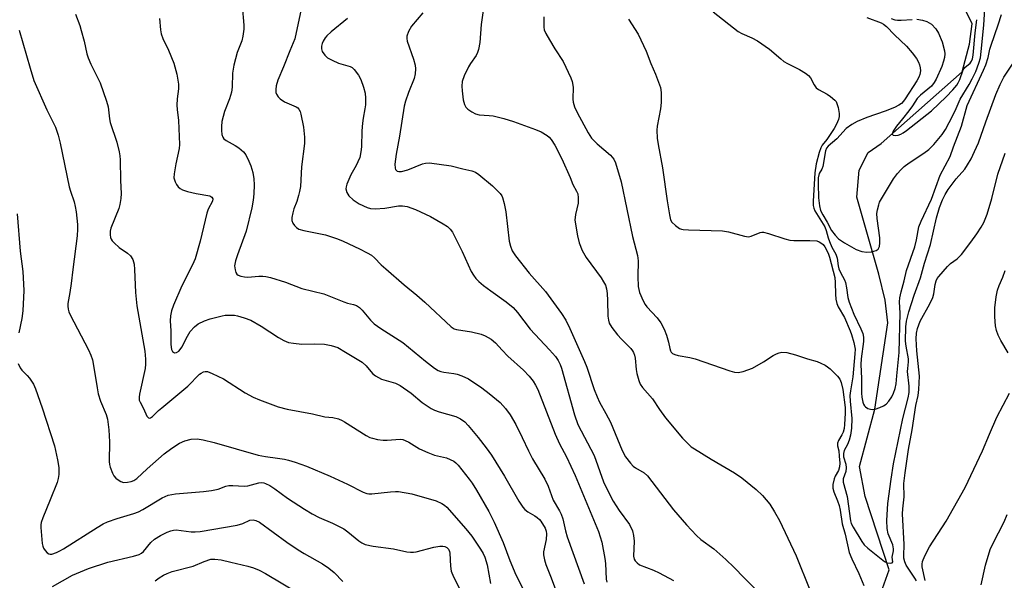
# Model space of a CAD drawing. Units: inches. Extents: x 1291766 to 1297766, y 553448 to 557449.
# Drawn here: x 1294716 to 1294996, y 556951 to 557110 of the extents above; entities that cross this region are included whole.
import ezdxf

# ---------------------------------------------------------------- set-up
doc = ezdxf.new("R2010")
doc.units = ezdxf.units.IN
doc.header["$MEASUREMENT"] = 0
doc.layers.add('HYDRO-Single Line Stream', color=4, linetype='Continuous')
doc.layers.add('Undefined', color=1, linetype='Continuous')

msp = doc.modelspace()

# ---------------------------------------------------------------- linework, layer by layer
at = {"layer": 'HYDRO-Single Line Stream'}
msp.add_lwpolyline([(1294961.74, 556948.36), (1294963.67, 556953.74), (1294956.8, 556974.58), (1294955.27, 556983.06), (1294959.55, 556999.42), (1294963.27, 557023.95), (1294962.57, 557030.41), (1294960.72, 557037.79), (1294954.48, 557059.71), (1294955.17, 557067.33), (1294957.71, 557072.41), (1294961.4, 557074.96), (1294984.47, 557095.33), (1294986.55, 557103.18), (1294987.24, 557108.96), (1294985.39, 557112.88)], dxfattribs=at)
at = {"layer": 'Undefined', "elevation": 382}
for points in [[(1294964.2, 557110.55), (1294965.28, 557110.16), (1294966.01, 557110.03), (1294967.05, 557109.99), (1294970.21, 557110.25)], [(1294971.56, 557110.27), (1294973.16, 557110.03), (1294974.42, 557109.64), (1294975.09, 557109.3), (1294975.75, 557108.85), (1294976.97, 557107.58), (1294977.69, 557106.31), (1294978.7, 557103.87), (1294979.39, 557101.31), (1294979.48, 557100.48), (1294979.41, 557099.43), (1294979.16, 557098.4), (1294978.64, 557096.88), (1294977.06, 557093.28), (1294976.51, 557092.29), (1294975.67, 557091.24), (1294972.57, 557088.69), (1294971.59, 557087.73), (1294970.27, 557085.71), (1294969.23, 557084.29), (1294967.43, 557081.95), (1294965.73, 557079.91), (1294964.82, 557078.47), (1294964.53, 557077.66), (1294964.57, 557077.52), (1294964.82, 557077.34), (1294965.47, 557077.27), (1294966.25, 557077.34), (1294966.98, 557077.58), (1294967.67, 557077.97), (1294968.61, 557078.64), (1294975.72, 557084.26), (1294979.89, 557088.2), (1294981.82, 557090.19), (1294982.89, 557091.51), (1294983.33, 557092.21), (1294983.78, 557093.15), (1294984.7, 557095.92), (1294985.19, 557096.54), (1294986.7, 557097.81), (1294987.11, 557098.37), (1294987.39, 557099.04), (1294987.57, 557100.07), (1294988.09, 557106.46), (1294988.61, 557110.17)]]:
    msp.add_lwpolyline(points, dxfattribs=at)
at = {"layer": 'Undefined'}
for points in [[(1294779.58, 557114.07, 400), (1294780.08, 557108.57, 400), (1294780.05, 557107.43, 400), (1294779.8, 557105.48, 400), (1294779.46, 557104.11, 400), (1294778.19, 557100.88, 400), (1294777.26, 557097.21, 400), (1294776.83, 557094.94, 400), (1294776.73, 557090.96, 400), (1294776.53, 557089.56, 400), (1294776.01, 557087.67, 400), (1294774.57, 557084.04, 400), (1294773.85, 557081.19, 400), (1294773.68, 557079.75, 400), (1294773.7, 557078.62, 400), (1294773.83, 557077.52, 400), (1294774.09, 557076.76, 400), (1294774.4, 557076.33, 400), (1294775.05, 557075.81, 400), (1294777.63, 557074.41, 400), (1294778.61, 557073.75, 400), (1294779.93, 557072.61, 400), (1294780.6, 557071.71, 400), (1294781.52, 557069.97, 400), (1294782.07, 557068.65, 400), (1294782.64, 557066.67, 400), (1294782.91, 557064.95, 400), (1294783, 557063.21, 400), (1294782.91, 557060.68, 400), (1294782.73, 557058.85, 400), (1294782.36, 557056.65, 400), (1294780.74, 557049.99, 400), (1294778.27, 557043.28, 400), (1294777.72, 557041.57, 400), (1294777.45, 557040.13, 400), (1294777.59, 557039.05, 400), (1294777.84, 557038.28, 400), (1294778.09, 557037.84, 400), (1294778.45, 557037.51, 400), (1294779.18, 557037.22, 400), (1294780.3, 557037, 400), (1294781.17, 557036.94, 400), (1294784.3, 557037.23, 400), (1294785.46, 557037.24, 400), (1294786.31, 557037.14, 400), (1294787.64, 557036.86, 400), (1294791.9, 557035.53, 400), (1294796.53, 557033.76, 400), (1294802.84, 557032.18, 400), (1294808.48, 557029.93, 400), (1294809.55, 557029.59, 400), (1294811.24, 557029.19, 400), (1294812.13, 557028.85, 400), (1294812.95, 557028.33, 400), (1294813.73, 557027.6, 400), (1294816.11, 557024.67, 400), (1294817.15, 557023.66, 400), (1294819.06, 557022.35, 400), (1294825.27, 557018.34, 400), (1294831.74, 557013.04, 400), (1294834.35, 557011.03, 400), (1294835.34, 557010.42, 400), (1294836.14, 557010.07, 400), (1294836.98, 557009.88, 400), (1294839.81, 557009.56, 400), (1294840.79, 557009.38, 400), (1294842.13, 557008.91, 400), (1294843.95, 557008.06, 400), (1294847.82, 557005.46, 400), (1294849.91, 557003.9, 400), (1294852.99, 557001.32, 400), (1294854.47, 556999.6, 400), (1294855.8, 556997.75, 400), (1294857.41, 556995.01, 400), (1294859.3, 556991.34, 400), (1294861.04, 556987.6, 400), (1294862.23, 556985.29, 400), (1294865.69, 556979.53, 400), (1294866.63, 556977.52, 400), (1294868.07, 556973.53, 400), (1294869.83, 556970.53, 400), (1294870.33, 556969.55, 400), (1294870.78, 556968.21, 400), (1294871.54, 556964.79, 400), (1294872.02, 556963.14, 400), (1294876.93, 556949.77, 400)], [(1294796.62, 557114.48, 398), (1294794.56, 557104.76, 398), (1294793.12, 557101.29, 398), (1294791.4, 557096.77, 398), (1294789.74, 557092.97, 398), (1294789.27, 557091.4, 398), (1294789.15, 557090.33, 398), (1294789.2, 557089.47, 398), (1294789.35, 557088.94, 398), (1294789.82, 557088.25, 398), (1294790.45, 557087.65, 398), (1294791.68, 557086.84, 398), (1294794.96, 557085.41, 398), (1294795.42, 557085.08, 398), (1294795.72, 557084.75, 398), (1294796.08, 557084.08, 398), (1294796.33, 557083.28, 398), (1294797.07, 557079.62, 398), (1294797.31, 557076.72, 398), (1294797.34, 557074.98, 398), (1294796.5, 557068.31, 398), (1294796.17, 557062.72, 398), (1294795.94, 557061.34, 398), (1294795.64, 557060.2, 398), (1294795.11, 557058.5, 398), (1294794.29, 557056.33, 398), (1294793.99, 557055.24, 398), (1294793.73, 557053.87, 398), (1294793.74, 557053.08, 398), (1294794.03, 557052.33, 398), (1294794.48, 557051.64, 398), (1294795.06, 557051.05, 398), (1294795.76, 557050.63, 398), (1294797.16, 557050.22, 398), (1294803.33, 557048.96, 398), (1294806.71, 557047.86, 398), (1294808.36, 557047.18, 398), (1294812.94, 557044.97, 398), (1294815.19, 557043.86, 398), (1294816.39, 557043.16, 398), (1294817.2, 557042.48, 398), (1294819.1, 557040.49, 398), (1294820.43, 557039.28, 398), (1294825.65, 557034.76, 398), (1294829.27, 557031.87, 398), (1294831.61, 557029.82, 398), (1294839.01, 557022.86, 398), (1294839.87, 557022.29, 398), (1294840.56, 557022.04, 398), (1294844.8, 557021.39, 398), (1294847.58, 557020.69, 398), (1294848.75, 557020.23, 398), (1294850.41, 557019.29, 398), (1294851.71, 557018.23, 398), (1294853.53, 557016.15, 398), (1294855.15, 557014.52, 398), (1294859.63, 557010.45, 398), (1294861.23, 557008.75, 398), (1294862.36, 557007.41, 398), (1294863.08, 557006.27, 398), (1294863.69, 557004.96, 398), (1294868.61, 556992.26, 398), (1294869.84, 556989.54, 398), (1294871.84, 556985.85, 398), (1294874.36, 556980.5, 398), (1294880.95, 556964.58, 398), (1294881.88, 556961.61, 398), (1294882.81, 556956.94, 398), (1294882.99, 556955.5, 398), (1294883.18, 556951.01, 398), (1294883.3, 556950.2, 398)], [(1294848.41, 557114.8, 392), (1294847.6, 557108.82, 392), (1294847.25, 557103.64, 392), (1294846.85, 557101.65, 392), (1294846.58, 557100.83, 392), (1294846.13, 557099.97, 392), (1294844.52, 557097.74, 392), (1294843.95, 557096.79, 392), (1294842.77, 557094.2, 392), (1294842.23, 557092.6, 392), (1294842.11, 557091.3, 392), (1294842.17, 557089.93, 392), (1294842.5, 557087.36, 392), (1294842.86, 557086.02, 392), (1294843.25, 557085.31, 392), (1294843.79, 557084.74, 392), (1294844.95, 557083.93, 392), (1294845.96, 557083.41, 392), (1294847.06, 557083.14, 392), (1294849.86, 557082.96, 392), (1294850.97, 557082.81, 392), (1294854.02, 557082.06, 392), (1294856.81, 557081.21, 392), (1294863.01, 557078.97, 392), (1294864.67, 557078.29, 392), (1294866.41, 557077.25, 392), (1294866.98, 557076.73, 392), (1294867.49, 557076.13, 392), (1294868.52, 557074.46, 392), (1294870.52, 557070.58, 392), (1294872.93, 557065.25, 392), (1294873.71, 557063.32, 392), (1294874.75, 557061.4, 392), (1294875.05, 557060.62, 392), (1294875.22, 557059.47, 392), (1294875.2, 557058.01, 392), (1294874.41, 557054.75, 392), (1294874.27, 557053.11, 392), (1294874.96, 557048.67, 392), (1294875.44, 557046.66, 392), (1294876.37, 557044.57, 392), (1294877.43, 557042.55, 392), (1294881.71, 557036.78, 392), (1294882.43, 557035.61, 392), (1294882.92, 557034.63, 392), (1294883.25, 557033.62, 392), (1294883.46, 557032.29, 392), (1294883.57, 557030.34, 392), (1294883.61, 557025.86, 392), (1294883.77, 557024.69, 392), (1294884.02, 557023.85, 392), (1294884.73, 557022.61, 392), (1294886.36, 557020.57, 392), (1294887.51, 557019.28, 392), (1294890.13, 557016.68, 392), (1294890.65, 557016.02, 392), (1294890.92, 557015.54, 392), (1294891.22, 557014.77, 392), (1294891.41, 557013.93, 392), (1294891.68, 557010.68, 392), (1294891.87, 557009.53, 392), (1294892.4, 557007.59, 392), (1294892.84, 557006.54, 392), (1294893.5, 557005.61, 392), (1294896.33, 557002.36, 392), (1294898.35, 556999.3, 392), (1294900.08, 556996.96, 392), (1294904.84, 556991.15, 392), (1294906.26, 556989.69, 392), (1294907.37, 556988.73, 392), (1294908.29, 556988.1, 392), (1294913.02, 556985.19, 392), (1294919.62, 556981.31, 392), (1294921.78, 556979.85, 392), (1294925.8, 556976.56, 392), (1294927.59, 556974.83, 392), (1294929.67, 556972.42, 392), (1294931.09, 556970.25, 392), (1294932.43, 556967.74, 392), (1294937.25, 556957.66, 392), (1294941.14, 556948.07, 392)], [(1294957.33, 557110.79, 384), (1294961.41, 557109.29, 384), (1294962.07, 557108.9, 384), (1294962.9, 557108.22, 384), (1294965.15, 557105.86, 384), (1294968.55, 557102.6, 384), (1294970.25, 557100.74, 384), (1294971.43, 557099.13, 384), (1294972, 557098.11, 384), (1294972.33, 557097.29, 384), (1294972.51, 557096.43, 384), (1294972.56, 557095.59, 384), (1294972.39, 557094.57, 384), (1294972.08, 557093.79, 384), (1294971.49, 557092.75, 384), (1294968.24, 557087.67, 384), (1294967.73, 557086.96, 384), (1294967.13, 557086.33, 384), (1294966.44, 557085.83, 384), (1294965.15, 557085.2, 384), (1294962.5, 557084.16, 384), (1294957.3, 557082.37, 384), (1294954.59, 557081.19, 384), (1294953.01, 557080.39, 384), (1294951.46, 557079.19, 384), (1294948.76, 557076.31, 384), (1294946.27, 557074.21, 384), (1294945.85, 557073.66, 384), (1294945.54, 557072.89, 384), (1294944.84, 557068.37, 384), (1294944.53, 557067.64, 384), (1294943.76, 557066.38, 384), (1294943.49, 557065.22, 384), (1294943.44, 557063.46, 384), (1294943.53, 557059.49, 384), (1294943.8, 557057.2, 384), (1294944.16, 557055.94, 384), (1294944.84, 557054.64, 384), (1294946.07, 557052.59, 384), (1294947.3, 557050.23, 384), (1294948.29, 557048.86, 384), (1294949.23, 557047.85, 384), (1294950.95, 557046.7, 384), (1294954.28, 557044.82, 384), (1294955.85, 557044.25, 384), (1294957.29, 557044.01, 384), (1294958.67, 557044.14, 384), (1294959.97, 557044.51, 384), (1294960.56, 557044.95, 384), (1294960.9, 557045.63, 384), (1294961.05, 557046.71, 384), (1294961.01, 557048.13, 384), (1294960.28, 557053.61, 384), (1294960.2, 557055.04, 384), (1294960.34, 557056.13, 384), (1294960.68, 557057.47, 384), (1294960.95, 557058.25, 384), (1294961.47, 557059.25, 384), (1294964.91, 557064.88, 384), (1294966.05, 557066.46, 384), (1294966.94, 557067.49, 384), (1294967.92, 557068.41, 384), (1294969.31, 557069.47, 384), (1294973.57, 557072.24, 384), (1294974.94, 557073.26, 384), (1294976.34, 557074.63, 384), (1294978.76, 557077.48, 384), (1294979.67, 557078.92, 384), (1294980.76, 557080.92, 384), (1294982.4, 557084.26, 384), (1294983.86, 557087.61, 384), (1294986.39, 557091.7, 384), (1294987.31, 557093.39, 384), (1294988.29, 557095.42, 384), (1294989.2, 557097.79, 384), (1294989.62, 557099.33, 384), (1294989.88, 557101.09, 384), (1294990.61, 557108.6, 384), (1294990.85, 557113.27, 384)], [(1294732.21, 557111.76, 404), (1294733.39, 557108.51, 404), (1294733.82, 557107.12, 404), (1294734.66, 557104.03, 404), (1294735.45, 557100.42, 404), (1294735.76, 557099.36, 404), (1294736.51, 557097.55, 404), (1294739.18, 557092.24, 404), (1294740.99, 557087.01, 404), (1294741.44, 557085.34, 404), (1294741.84, 557082.01, 404), (1294742.04, 557080.93, 404), (1294743.93, 557075.3, 404), (1294744.63, 557072.58, 404), (1294744.82, 557071.48, 404), (1294744.9, 557070.31, 404), (1294744.97, 557064.46, 404), (1294745.18, 557060.75, 404), (1294745.11, 557059.32, 404), (1294744.84, 557057.59, 404), (1294744.55, 557056.46, 404), (1294742.23, 557050.87, 404), (1294742.05, 557050.06, 404), (1294742.03, 557049, 404), (1294742.14, 557048.23, 404), (1294742.3, 557047.75, 404), (1294742.58, 557047.29, 404), (1294743.14, 557046.67, 404), (1294744.65, 557045.35, 404), (1294747.01, 557043.77, 404), (1294747.84, 557043.04, 404), (1294748.49, 557041.92, 404), (1294748.88, 557040.62, 404), (1294749.01, 557039.15, 404), (1294749.26, 557032.62, 404), (1294749.63, 557028.8, 404), (1294751.87, 557015.93, 404), (1294752.14, 557013.64, 404), (1294752.11, 557012.16, 404), (1294751.98, 557010.98, 404), (1294750.38, 557003.66, 404), (1294750.26, 557002.79, 404), (1294750.34, 557001.93, 404), (1294750.55, 557001.41, 404), (1294751.52, 556999.61, 404), (1294752.52, 556997.39, 404), (1294752.98, 556996.95, 404), (1294753.35, 556996.89, 404), (1294753.54, 556996.94, 404), (1294754.11, 556997.32, 404), (1294755.81, 556999.05, 404), (1294756.7, 556999.83, 404), (1294764.16, 557005.94, 404), (1294767.48, 557009.32, 404), (1294767.91, 557009.65, 404), (1294768.59, 557009.99, 404), (1294769.07, 557010.11, 404), (1294769.72, 557010.07, 404), (1294771.07, 557009.58, 404), (1294774.27, 557008.01, 404), (1294780.46, 557004.09, 404), (1294782.7, 557002.85, 404), (1294784.57, 557002.04, 404), (1294789.81, 557000.05, 404), (1294792.37, 556999.38, 404), (1294799.65, 556998.1, 404), (1294803.07, 556997.21, 404), (1294805.36, 556997.02, 404), (1294806.97, 556996.61, 404), (1294808, 556996.2, 404), (1294808.75, 556995.78, 404), (1294814.85, 556991.91, 404), (1294815.94, 556991.37, 404), (1294816.68, 556991.11, 404), (1294818.06, 556990.82, 404), (1294819.75, 556990.61, 404), (1294820.88, 556990.6, 404), (1294824.55, 556990.83, 404), (1294825.31, 556990.75, 404), (1294825.99, 556990.53, 404), (1294827.02, 556989.99, 404), (1294830.04, 556988.16, 404), (1294832.41, 556987.06, 404), (1294834.29, 556986.33, 404), (1294837.77, 556985.52, 404), (1294838.79, 556985.12, 404), (1294839.77, 556984.61, 404), (1294840.43, 556984.12, 404), (1294841.03, 556983.48, 404), (1294844.16, 556979.54, 404), (1294845.02, 556978.35, 404), (1294846.22, 556976.36, 404), (1294849.74, 556970.26, 404), (1294851.3, 556967.28, 404), (1294853.88, 556961.46, 404), (1294855.74, 556956.36, 404), (1294857.45, 556952.25, 404), (1294861.04, 556945.16, 404)], [(1294756.07, 557110.55, 402), (1294756.33, 557107.3, 402), (1294756.53, 557106.15, 402), (1294757.04, 557104.82, 402), (1294758.65, 557101.52, 402), (1294760.13, 557097.84, 402), (1294761.03, 557094.7, 402), (1294761.48, 557091.87, 402), (1294761.5, 557090.49, 402), (1294761.06, 557087.62, 402), (1294761, 557085.85, 402), (1294761.08, 557084.67, 402), (1294761.52, 557081.47, 402), (1294761.78, 557074.68, 402), (1294761.63, 557073.51, 402), (1294760.69, 557069.17, 402), (1294760.22, 557066.3, 402), (1294760.2, 557065.18, 402), (1294760.51, 557064.1, 402), (1294760.88, 557063.34, 402), (1294761.37, 557062.66, 402), (1294761.96, 557062.18, 402), (1294762.65, 557061.81, 402), (1294764.01, 557061.35, 402), (1294766.53, 557060.7, 402), (1294770.38, 557060.04, 402), (1294770.98, 557059.73, 402), (1294771.25, 557059.22, 402), (1294771.13, 557058.6, 402), (1294769.94, 557056.24, 402), (1294769.54, 557055.18, 402), (1294767.67, 557047.15, 402), (1294766.2, 557042.14, 402), (1294765.47, 557040.46, 402), (1294762.46, 557034.47, 402), (1294760.09, 557029, 402), (1294759.48, 557027.34, 402), (1294759.23, 557025.92, 402), (1294759.16, 557024.49, 402), (1294759.29, 557021.72, 402), (1294759.32, 557017.77, 402), (1294759.51, 557016.33, 402), (1294759.81, 557015.76, 402), (1294760.3, 557015.47, 402), (1294760.89, 557015.5, 402), (1294761.56, 557015.92, 402), (1294761.95, 557016.34, 402), (1294762.45, 557017.08, 402), (1294764, 557020.14, 402), (1294764.85, 557021.51, 402), (1294765.99, 557022.82, 402), (1294767.11, 557023.66, 402), (1294768.87, 557024.53, 402), (1294770.5, 557025.1, 402), (1294773.89, 557025.96, 402), (1294774.76, 557026.1, 402), (1294775.95, 557026.16, 402), (1294777.44, 557026.11, 402), (1294778.28, 557025.97, 402), (1294780.17, 557025.39, 402), (1294782.02, 557024.71, 402), (1294785.01, 557023.03, 402), (1294789.91, 557019.76, 402), (1294791.47, 557018.94, 402), (1294792.82, 557018.4, 402), (1294794.24, 557018.13, 402), (1294796.56, 557017.92, 402), (1294800.07, 557018.02, 402), (1294803.04, 557017.93, 402), (1294804.94, 557017.54, 402), (1294806.78, 557016.91, 402), (1294809.04, 557015.66, 402), (1294813.69, 557012.75, 402), (1294814.85, 557011.69, 402), (1294816.65, 557009.57, 402), (1294817.5, 557008.86, 402), (1294819.26, 557007.96, 402), (1294823.22, 557006.76, 402), (1294824.54, 557006.14, 402), (1294827.71, 557004, 402), (1294830.81, 557001.34, 402), (1294833.35, 556999.58, 402), (1294834.35, 556999.08, 402), (1294835.69, 556998.6, 402), (1294840.4, 556997.31, 402), (1294841.7, 556996.66, 402), (1294842.9, 556995.84, 402), (1294843.92, 556994.79, 402), (1294846.78, 556991.36, 402), (1294849.05, 556988.4, 402), (1294850.51, 556986.34, 402), (1294854.2, 556980.32, 402), (1294858.29, 556973.27, 402), (1294859.42, 556971.51, 402), (1294859.97, 556970.87, 402), (1294860.83, 556970.18, 402), (1294862.84, 556969.1, 402), (1294863.55, 556968.61, 402), (1294864.19, 556968.02, 402), (1294864.56, 556967.57, 402), (1294865.76, 556965.55, 402), (1294866.05, 556964.75, 402), (1294866.19, 556963.95, 402), (1294866.06, 556962.32, 402), (1294865.34, 556958.86, 402), (1294865.35, 556958.01, 402), (1294865.61, 556956.6, 402), (1294866.02, 556955.23, 402), (1294867.54, 556951.46, 402), (1294869.92, 556945.05, 402)], [(1294809.58, 557110.54, 396), (1294804.89, 557106.75, 396), (1294803.69, 557105.6, 396), (1294803.22, 557105, 396), (1294802.66, 557104.09, 396), (1294802.33, 557103.37, 396), (1294802.15, 557102.62, 396), (1294802.16, 557101.86, 396), (1294802.39, 557101.13, 396), (1294803.13, 557100.05, 396), (1294803.92, 557099.32, 396), (1294805.17, 557098.63, 396), (1294807.01, 557097.81, 396), (1294810.35, 557096.83, 396), (1294810.85, 557096.58, 396), (1294811.46, 557096.02, 396), (1294812.65, 557094.41, 396), (1294813.35, 557093.15, 396), (1294814.12, 557090.95, 396), (1294814.56, 557089.26, 396), (1294814.68, 557087.88, 396), (1294814.68, 557085.94, 396), (1294814.53, 557084.78, 396), (1294814.01, 557082.14, 396), (1294813.84, 557080.77, 396), (1294813.68, 557078.55, 396), (1294813.57, 557073.99, 396), (1294813.4, 557072.61, 396), (1294813.03, 557071.01, 396), (1294812.55, 557069.73, 396), (1294812.06, 557068.74, 396), (1294810.5, 557066.06, 396), (1294809.39, 557063.41, 396), (1294809.16, 557062.61, 396), (1294809.11, 557062.08, 396), (1294809.37, 557061.03, 396), (1294809.94, 557060.06, 396), (1294811.19, 557058.93, 396), (1294812.85, 557057.8, 396), (1294815.14, 557056.71, 396), (1294816.13, 557056.44, 396), (1294817.46, 557056.37, 396), (1294820.22, 557056.59, 396), (1294824.1, 557057.27, 396), (1294825.21, 557057.26, 396), (1294826.58, 557057.05, 396), (1294828.91, 557056.16, 396), (1294833.14, 557054.15, 396), (1294836.82, 557052.11, 396), (1294837.97, 557051.32, 396), (1294838.78, 557050.61, 396), (1294839.41, 557049.74, 396), (1294840.23, 557048.19, 396), (1294842.17, 557044.23, 396), (1294844.79, 557038.51, 396), (1294845.4, 557037.5, 396), (1294846.11, 557036.57, 396), (1294846.9, 557035.72, 396), (1294848.24, 557034.6, 396), (1294850.33, 557033.01, 396), (1294854.67, 557029.93, 396), (1294856.66, 557028.28, 396), (1294857.94, 557026.87, 396), (1294861.53, 557022.11, 396), (1294867.07, 557016.32, 396), (1294868.73, 557014.41, 396), (1294869.5, 557013.29, 396), (1294870.07, 557012.11, 396), (1294870.44, 557011.07, 396), (1294874.1, 556997.77, 396), (1294875.05, 556995.08, 396), (1294879.75, 556986.25, 396), (1294882.44, 556978.76, 396), (1294884.21, 556975.03, 396), (1294885.18, 556973.26, 396), (1294886.82, 556970.59, 396), (1294889.76, 556966.57, 396), (1294890.61, 556964.84, 396), (1294890.96, 556963.5, 396), (1294891.14, 556961.83, 396), (1294890.97, 556957.57, 396), (1294891.14, 556956.76, 396), (1294891.41, 556956.28, 396), (1294891.98, 556955.66, 396), (1294892.66, 556955.17, 396), (1294896.63, 556953.58, 396), (1294898.22, 556952.85, 396), (1294902.29, 556950.64, 396)], [(1294831, 557112.15, 394), (1294827.8, 557108.3, 394), (1294826.95, 557106.82, 394), (1294826.47, 557105.52, 394), (1294826.43, 557104.85, 394), (1294826.57, 557104.04, 394), (1294828.31, 557098.93, 394), (1294828.77, 557097.28, 394), (1294828.88, 557096.17, 394), (1294828.84, 557094.78, 394), (1294828.56, 557093.41, 394), (1294826.94, 557089.43, 394), (1294826.06, 557086.96, 394), (1294825.66, 557085.57, 394), (1294824.33, 557077, 394), (1294823.44, 557071.94, 394), (1294823.07, 557069.05, 394), (1294823.09, 557067.98, 394), (1294823.25, 557067.54, 394), (1294823.72, 557067.1, 394), (1294824.15, 557067, 394), (1294824.91, 557067.04, 394), (1294826.73, 557067.48, 394), (1294830.92, 557069.16, 394), (1294831.76, 557069.35, 394), (1294832.89, 557069.42, 394), (1294839.05, 557068.59, 394), (1294842.38, 557067.71, 394), (1294844.93, 557067.18, 394), (1294846.01, 557066.78, 394), (1294846.96, 557066.12, 394), (1294850.77, 557062.87, 394), (1294853, 557060.7, 394), (1294853.47, 557060.05, 394), (1294853.69, 557059.57, 394), (1294854.15, 557057.85, 394), (1294854.57, 557055.5, 394), (1294855.56, 557047.2, 394), (1294855.89, 557045.78, 394), (1294856.4, 557044.45, 394), (1294857.35, 557042.98, 394), (1294861.22, 557038.1, 394), (1294865.87, 557032.89, 394), (1294870.46, 557026.61, 394), (1294871.64, 557024.72, 394), (1294872.85, 557022.31, 394), (1294877.01, 557012.92, 394), (1294877.62, 557011.33, 394), (1294879.74, 557004.99, 394), (1294880.56, 557002.87, 394), (1294881.27, 557001.39, 394), (1294883.07, 556998.18, 394), (1294884.35, 556995.67, 394), (1294887.74, 556987.62, 394), (1294888.69, 556985.89, 394), (1294890.04, 556984.03, 394), (1294890.81, 556983.21, 394), (1294891.49, 556982.72, 394), (1294893.93, 556981.29, 394), (1294894.89, 556980.47, 394), (1294902.33, 556970.77, 394), (1294906, 556966.53, 394), (1294908.82, 556963.47, 394), (1294910.13, 556962.31, 394), (1294913.77, 556959.69, 394), (1294917.22, 556956.63, 394), (1294919.57, 556954.39, 394), (1294922.39, 556951.46, 394), (1294928.39, 556945.52, 394)], [(1294865.4, 557110.95, 390), (1294865.42, 557108.08, 390), (1294865.53, 557107.26, 390), (1294865.97, 557106.21, 390), (1294867, 557104.43, 390), (1294868.52, 557101.92, 390), (1294870.96, 557098.23, 390), (1294873.12, 557093.66, 390), (1294873.49, 557092.56, 390), (1294873.74, 557090.95, 390), (1294873.67, 557087.53, 390), (1294873.75, 557086.69, 390), (1294874.14, 557085.35, 390), (1294874.91, 557083.75, 390), (1294878.07, 557077.97, 390), (1294879, 557076.5, 390), (1294879.7, 557075.7, 390), (1294880.57, 557074.89, 390), (1294884.43, 557071.66, 390), (1294885.33, 557070.5, 390), (1294885.81, 557069.44, 390), (1294887.41, 557064.1, 390), (1294890.64, 557048.55, 390), (1294892.06, 557043.14, 390), (1294892.22, 557041.62, 390), (1294892.14, 557037.17, 390), (1294892.25, 557034.33, 390), (1294892.65, 557032.57, 390), (1294893.66, 557030.21, 390), (1294894.21, 557029.21, 390), (1294894.72, 557028.51, 390), (1294897.69, 557025.39, 390), (1294898.69, 557023.94, 390), (1294899.67, 557022.12, 390), (1294900.3, 557020.47, 390), (1294900.9, 557018.5, 390), (1294901.25, 557016.65, 390), (1294901.46, 557015.98, 390), (1294901.64, 557015.65, 390), (1294902, 557015.28, 390), (1294902.65, 557014.94, 390), (1294903.67, 557014.64, 390), (1294906.97, 557014.05, 390), (1294908.45, 557013.7, 390), (1294918.35, 557010.26, 390), (1294919.65, 557009.96, 390), (1294920.69, 557009.87, 390), (1294922.11, 557010.11, 390), (1294924.79, 557011.11, 390), (1294927.92, 557012.85, 390), (1294930.66, 557014.68, 390), (1294931.63, 557015.16, 390), (1294932.39, 557015.44, 390), (1294933.17, 557015.6, 390), (1294934.55, 557015.49, 390), (1294937.06, 557014.9, 390), (1294940.43, 557013.74, 390), (1294943.16, 557012.92, 390), (1294944.2, 557012.5, 390), (1294945.45, 557011.88, 390), (1294946.16, 557011.44, 390), (1294946.84, 557010.89, 390), (1294948.95, 557008.83, 390), (1294949.61, 557007.93, 390), (1294950.02, 557007.02, 390), (1294950.45, 557005.02, 390), (1294951.14, 556999.92, 390), (1294951.16, 556998.27, 390), (1294950.99, 556995.04, 390), (1294950.85, 556993.91, 390), (1294950.56, 556992.88, 390), (1294950.22, 556992.11, 390), (1294949.29, 556990.45, 390), (1294949.01, 556989.74, 390), (1294948.99, 556988.96, 390), (1294949.31, 556987.51, 390), (1294949.48, 556986.08, 390), (1294949.6, 556984.08, 390), (1294949.57, 556983.02, 390), (1294949.28, 556981.92, 390), (1294948.31, 556980.36, 390), (1294947.99, 556979.61, 390), (1294947.64, 556977.99, 390), (1294947.62, 556976.9, 390), (1294947.89, 556975.85, 390), (1294948.99, 556973.32, 390), (1294949.43, 556972.01, 390), (1294949.71, 556970.69, 390), (1294950.32, 556966.84, 390), (1294951.12, 556963.89, 390), (1294952.33, 556958.61, 390), (1294953.01, 556956.81, 390), (1294955, 556952.71, 390), (1294956.48, 556949.27, 390)], [(1294913.59, 557112.41, 386), (1294920.71, 557106.78, 386), (1294921.71, 557106.2, 386), (1294924.55, 557104.99, 386), (1294926.17, 557104.13, 386), (1294929.6, 557101.79, 386), (1294932.83, 557099, 386), (1294933.73, 557098.31, 386), (1294934.75, 557097.73, 386), (1294938.2, 557096.03, 386), (1294939.86, 557094.96, 386), (1294940.71, 557094.26, 386), (1294941.26, 557093.67, 386), (1294942.29, 557091.64, 386), (1294942.9, 557090.8, 386), (1294943.55, 557090.31, 386), (1294946.07, 557088.98, 386), (1294947.01, 557088.36, 386), (1294948.24, 557087.28, 386), (1294948.56, 557086.86, 386), (1294948.8, 557086.35, 386), (1294949.12, 557085.22, 386), (1294949.41, 557083.47, 386), (1294949.42, 557082.61, 386), (1294949.22, 557081.8, 386), (1294948.66, 557080.48, 386), (1294947.98, 557079.23, 386), (1294945.93, 557076.14, 386), (1294944.63, 557074.47, 386), (1294944.2, 557073.75, 386), (1294943.71, 557072.36, 386), (1294942.87, 557069.19, 386), (1294942.48, 557066.64, 386), (1294942.28, 557061.75, 386), (1294942.05, 557058.51, 386), (1294942.06, 557057.35, 386), (1294942.2, 557056.53, 386), (1294942.49, 557055.79, 386), (1294945.35, 557051.21, 386), (1294945.72, 557050.26, 386), (1294946.29, 557048.13, 386), (1294946.66, 557047.06, 386), (1294947.39, 557045.52, 386), (1294948.53, 557043.46, 386), (1294948.83, 557042.39, 386), (1294949.16, 557040.12, 386), (1294949.36, 557039.29, 386), (1294949.82, 557038.25, 386), (1294950.95, 557036.21, 386), (1294951.24, 557035.38, 386), (1294951.53, 557033.92, 386), (1294951.91, 557031.12, 386), (1294952.24, 557029.81, 386), (1294953.65, 557026.38, 386), (1294955.64, 557022.29, 386), (1294956.14, 557020.95, 386), (1294956.35, 557019.88, 386), (1294956.36, 557018.67, 386), (1294955.72, 557013.7, 386), (1294955.59, 557012.06, 386), (1294955.78, 557008.14, 386), (1294955.79, 557003.97, 386), (1294955.86, 557002.83, 386), (1294956.14, 557001.38, 386), (1294956.33, 557000.84, 386), (1294956.6, 557000.37, 386), (1294956.96, 557000.03, 386), (1294957.63, 556999.64, 386), (1294958.37, 556999.37, 386), (1294958.88, 556999.29, 386), (1294959.7, 556999.39, 386), (1294961.05, 556999.84, 386), (1294962.09, 557000.32, 386), (1294962.78, 557000.8, 386), (1294963.55, 557001.67, 386), (1294964.39, 557002.88, 386), (1294964.88, 557003.91, 386), (1294965.35, 557005.25, 386), (1294965.68, 557006.62, 386), (1294965.8, 557008.91, 386), (1294966.17, 557011.69, 386), (1294966.49, 557015.48, 386), (1294966.75, 557026.67, 386), (1294966.63, 557029.92, 386), (1294966.7, 557031.09, 386), (1294967.06, 557032.76, 386), (1294967.97, 557035.89, 386), (1294968.62, 557038.85, 386), (1294970.99, 557045.6, 386), (1294971.45, 557047.55, 386), (1294972.14, 557051.22, 386), (1294972.74, 557052.87, 386), (1294975.69, 557059.17, 386), (1294978.15, 557065.92, 386), (1294980.98, 557071.25, 386), (1294981.99, 557074.05, 386), (1294984.27, 557079.85, 386), (1294985.89, 557085.72, 386), (1294990.54, 557095.81, 386), (1294991.19, 557097.35, 386), (1294991.82, 557099.4, 386), (1294992.32, 557101.83, 386), (1294992.64, 557102.93, 386), (1294994.71, 557108.66, 386), (1294995.58, 557111.62, 386)], [(1294889.53, 557110.33, 388), (1294892.23, 557106.04, 388), (1294893.06, 557104.46, 388), (1294894.54, 557101.22, 388), (1294895.84, 557097.75, 388), (1294897.22, 557094.64, 388), (1294898.57, 557090.89, 388), (1294898.83, 557089.5, 388), (1294898.79, 557086.57, 388), (1294898.58, 557084.83, 388), (1294897.65, 557079.93, 388), (1294897.59, 557078.77, 388), (1294897.7, 557076.44, 388), (1294897.93, 557074.7, 388), (1294899.21, 557068.04, 388), (1294900.47, 557058.69, 388), (1294901.16, 557054.65, 388), (1294901.5, 557053.26, 388), (1294901.88, 557052.54, 388), (1294902.88, 557051.6, 388), (1294904.04, 557050.83, 388), (1294904.54, 557050.61, 388), (1294905.1, 557050.48, 388), (1294906.55, 557050.38, 388), (1294916.28, 557050.16, 388), (1294918, 557049.81, 388), (1294922.53, 557048.56, 388), (1294923.64, 557048.41, 388), (1294924.45, 557048.56, 388), (1294926.94, 557049.66, 388), (1294927.41, 557049.75, 388), (1294927.95, 557049.73, 388), (1294929.3, 557049.4, 388), (1294933.97, 557047.8, 388), (1294935.38, 557047.43, 388), (1294936.51, 557047.36, 388), (1294941.12, 557047.41, 388), (1294943.09, 557047.23, 388), (1294943.77, 557046.99, 388), (1294944.23, 557046.71, 388), (1294944.85, 557046.2, 388), (1294945.38, 557045.58, 388), (1294946.29, 557043.74, 388), (1294946.69, 557042.66, 388), (1294948.17, 557036.83, 388), (1294948.34, 557035.45, 388), (1294948.36, 557032.1, 388), (1294948.51, 557030.64, 388), (1294948.73, 557029.5, 388), (1294949.17, 557028.47, 388), (1294950.93, 557025.52, 388), (1294952.59, 557021.67, 388), (1294952.97, 557020.61, 388), (1294953.57, 557018.4, 388), (1294953.96, 557016.46, 388), (1294953.94, 557015.1, 388), (1294953.3, 557008.63, 388), (1294952.62, 557004.61, 388), (1294952.48, 557003.28, 388), (1294952.54, 557001.7, 388), (1294953.03, 556996.71, 388), (1294952.95, 556994, 388), (1294952.64, 556992.01, 388), (1294952.3, 556990.63, 388), (1294951.78, 556989.36, 388), (1294950.85, 556987.67, 388), (1294950.63, 556986.78, 388), (1294950.7, 556985.85, 388), (1294951.29, 556983.75, 388), (1294951.44, 556982.68, 388), (1294951.3, 556981.65, 388), (1294950.61, 556979.6, 388), (1294950.58, 556978.66, 388), (1294951.69, 556974.53, 388), (1294952.63, 556967.67, 388), (1294952.88, 556966.85, 388), (1294953.4, 556965.83, 388), (1294955.86, 556961.74, 388), (1294956.57, 556960.83, 388), (1294957.64, 556959.87, 388), (1294962.34, 556956.08, 388), (1294963.01, 556955.72, 388), (1294963.99, 556955.57, 388), (1294964.55, 556955.71, 388), (1294964.71, 556955.96, 388), (1294964.54, 556957.33, 388), (1294964.88, 556959.15, 388), (1294964.91, 556959.71, 388), (1294964.69, 556960.79, 388), (1294963.41, 556963.93, 388), (1294963.05, 556965.43, 388), (1294963, 556967.74, 388), (1294963.28, 556972.57, 388), (1294964.22, 556979.49, 388), (1294964.92, 556983.89, 388), (1294967.58, 556996.75, 388), (1294969.11, 557002.59, 388), (1294969.37, 557004.19, 388), (1294969.39, 557005.91, 388), (1294968.92, 557010.15, 388), (1294968.94, 557011, 388), (1294969.2, 557012.87, 388), (1294969.2, 557013.7, 388), (1294968.48, 557017.33, 388), (1294968.3, 557018.74, 388), (1294968.45, 557022.78, 388), (1294968.59, 557024.45, 388), (1294969.23, 557027.13, 388), (1294970.75, 557031.79, 388), (1294972.54, 557036.75, 388), (1294973.67, 557040.96, 388), (1294975.39, 557046.2, 388), (1294977.09, 557053.79, 388), (1294978.03, 557056.78, 388), (1294978.83, 557058.89, 388), (1294979.55, 557060.42, 388), (1294980.47, 557061.88, 388), (1294982.7, 557064.91, 388), (1294985.16, 557067.68, 388), (1294985.97, 557068.89, 388), (1294986.98, 557070.64, 388), (1294987.97, 557072.67, 388), (1294989.06, 557075.15, 388), (1294991.15, 557081.13, 388), (1294994.02, 557088.89, 388), (1294995.26, 557091.78, 388), (1294996.33, 557093.79, 388), (1295000.66, 557100.4, 388)], [(1294716.12, 557107.22, 406), (1294719.28, 557096.38, 406), (1294720.37, 557092.91, 406), (1294724.04, 557084.55, 406), (1294726.46, 557079.6, 406), (1294727.25, 557077.29, 406), (1294727.81, 557075.05, 406), (1294730.41, 557062.68, 406), (1294730.76, 557061.39, 406), (1294731.76, 557058.4, 406), (1294732.11, 557057, 406), (1294732.35, 557055.56, 406), (1294732.76, 557051.88, 406), (1294732.77, 557050.59, 406), (1294732.61, 557048.68, 406), (1294731.38, 557039.17, 406), (1294730.94, 557035.12, 406), (1294730.57, 557032.6, 406), (1294729.99, 557029.47, 406), (1294729.97, 557028.66, 406), (1294730.05, 557027.87, 406), (1294730.29, 557027.06, 406), (1294730.66, 557026.25, 406), (1294735.9, 557016.28, 406), (1294736.56, 557014.78, 406), (1294736.99, 557013.44, 406), (1294737.35, 557011.8, 406), (1294738.31, 557005.44, 406), (1294738.63, 557003.72, 406), (1294739.29, 557001.64, 406), (1294740.94, 556997.9, 406), (1294741.3, 556996.57, 406), (1294741.62, 556993.56, 406), (1294741.82, 556990.16, 406), (1294741.75, 556984.56, 406), (1294741.85, 556983.7, 406), (1294742.07, 556982.87, 406), (1294742.72, 556981.25, 406), (1294743.11, 556980.49, 406), (1294743.63, 556979.82, 406), (1294744.31, 556979.29, 406), (1294745.07, 556978.86, 406), (1294745.87, 556978.59, 406), (1294746.95, 556978.6, 406), (1294748.03, 556978.83, 406), (1294748.78, 556979.14, 406), (1294749.67, 556979.72, 406), (1294752.55, 556982.39, 406), (1294757.42, 556986.66, 406), (1294759.63, 556988.34, 406), (1294761.76, 556989.7, 406), (1294763.26, 556990.39, 406), (1294765.07, 556990.9, 406), (1294766.78, 556990.95, 406), (1294768.47, 556990.69, 406), (1294771.59, 556989.93, 406), (1294784.19, 556986.32, 406), (1294786.2, 556985.93, 406), (1294789.64, 556985.5, 406), (1294791.67, 556985.15, 406), (1294792.8, 556984.89, 406), (1294794.7, 556984.3, 406), (1294797.94, 556983.17, 406), (1294804.64, 556980.33, 406), (1294809.54, 556978.12, 406), (1294814.02, 556975.83, 406), (1294815.11, 556975.44, 406), (1294815.67, 556975.34, 406), (1294816.49, 556975.33, 406), (1294821.79, 556975.93, 406), (1294823.2, 556976.01, 406), (1294824.07, 556975.96, 406), (1294827.91, 556975.32, 406), (1294834.83, 556973.34, 406), (1294836.4, 556972.57, 406), (1294837.14, 556972.08, 406), (1294837.8, 556971.52, 406), (1294843.26, 556965.4, 406), (1294844.97, 556963.24, 406), (1294847.43, 556959.58, 406), (1294848.17, 556958.34, 406), (1294848.68, 556957.29, 406), (1294849.3, 556955.1, 406), (1294850.29, 556949.85, 406)], [(1294971.4, 556950.63, 390), (1294970.99, 556951.37, 390), (1294968.53, 556955.01, 390), (1294968.11, 556955.99, 390), (1294967.85, 556957, 390), (1294967.81, 556957.72, 390), (1294967.97, 556960.94, 390), (1294967.45, 556969.65, 390), (1294967.53, 556971.07, 390), (1294967.94, 556974.51, 390), (1294967.86, 556978.31, 390), (1294968.17, 556981.29, 390), (1294969.18, 556987.96, 390), (1294970.17, 556993.54, 390), (1294971.23, 557000.42, 390), (1294971.91, 557003.32, 390), (1294972.12, 557005.04, 390), (1294972.31, 557008.81, 390), (1294971.51, 557016, 390), (1294971.31, 557019.44, 390), (1294971.41, 557021.06, 390), (1294971.73, 557022.35, 390), (1294972.52, 557024.39, 390), (1294975.26, 557029.33, 390), (1294976.05, 557031.13, 390), (1294976.37, 557032.22, 390), (1294976.71, 557034.82, 390), (1294976.99, 557035.89, 390), (1294977.33, 557036.54, 390), (1294977.78, 557037.17, 390), (1294980.29, 557040.02, 390), (1294981.14, 557040.8, 390), (1294983.05, 557042.14, 390), (1294984.21, 557043.37, 390), (1294986.89, 557046.85, 390), (1294988.58, 557049.23, 390), (1294989.87, 557051.17, 390), (1294990.55, 557052.46, 390), (1294991.58, 557054.89, 390), (1294992.92, 557059.31, 390), (1294994.54, 557066.26, 390), (1294996.71, 557072.17, 390)], [(1294715.63, 557054.95, 408), (1294716.45, 557044.37, 408), (1294717.17, 557038.54, 408), (1294717.31, 557036.76, 408), (1294717.44, 557033.17, 408), (1294717.23, 557027.35, 408), (1294716.93, 557025.16, 408), (1294716.05, 557021.1, 408)], [(1294997.55, 557015.42, 392), (1294995.42, 557018.92, 392), (1294994.63, 557020.46, 392), (1294994.19, 557021.74, 392), (1294993.9, 557023.08, 392), (1294993.74, 557025.66, 392), (1294993.7, 557028.25, 392), (1294994.09, 557031.35, 392), (1294994.46, 557033.29, 392), (1294994.92, 557034.59, 392), (1294995.99, 557036.98, 392), (1294996.65, 557038.86, 392)], [(1294715.83, 557012.41, 408), (1294716.45, 557011.16, 408), (1294716.96, 557010.5, 408), (1294718.44, 557008.99, 408), (1294719.11, 557008.18, 408), (1294720.2, 557006.52, 408), (1294720.81, 557005.23, 408), (1294722.72, 556999.79, 408), (1294726.23, 556988.98, 408), (1294727.1, 556985.01, 408), (1294727.45, 556982.8, 408), (1294727.47, 556980.85, 408), (1294727.26, 556979.71, 408), (1294726.96, 556978.59, 408), (1294725, 556973.6, 408), (1294722.86, 556968.54, 408), (1294722.42, 556967.19, 408), (1294722.33, 556966.55, 408), (1294722.35, 556965.73, 408), (1294722.72, 556961.23, 408), (1294722.89, 556960.4, 408), (1294723.12, 556959.89, 408), (1294723.59, 556959.19, 408), (1294724.14, 556958.58, 408), (1294724.55, 556958.28, 408), (1294724.99, 556958.16, 408), (1294725.47, 556958.2, 408), (1294726.75, 556958.62, 408), (1294727.77, 556959.1, 408), (1294728.75, 556959.66, 408), (1294738.34, 556965.78, 408), (1294740.03, 556966.77, 408), (1294741.31, 556967.33, 408), (1294744.05, 556968.32, 408), (1294748.8, 556969.76, 408), (1294750.06, 556970.21, 408), (1294751.36, 556970.9, 408), (1294756.88, 556974.19, 408), (1294757.66, 556974.59, 408), (1294758.52, 556974.91, 408), (1294760.64, 556975.32, 408), (1294768.64, 556975.99, 408), (1294770.88, 556976.27, 408), (1294772.75, 556976.66, 408), (1294774.95, 556977.47, 408), (1294775.78, 556977.68, 408), (1294776.92, 556977.72, 408), (1294780.14, 556977.51, 408), (1294781.22, 556977.57, 408), (1294784.32, 556978.41, 408), (1294785.16, 556978.53, 408), (1294785.74, 556978.47, 408), (1294786.24, 556978.3, 408), (1294787.44, 556977.65, 408), (1294788.85, 556976.71, 408), (1294792.45, 556974.09, 408), (1294797.31, 556970.95, 408), (1294799.49, 556969.64, 408), (1294801.52, 556968.58, 408), (1294805.33, 556966.98, 408), (1294808.49, 556965.35, 408), (1294809.68, 556964.53, 408), (1294812.8, 556961.97, 408), (1294813.67, 556961.41, 408), (1294814.63, 556960.96, 408), (1294816.87, 556960.44, 408), (1294822.63, 556959.68, 408), (1294826.42, 556958.86, 408), (1294827.53, 556958.71, 408), (1294828.31, 556958.7, 408), (1294829.14, 556958.81, 408), (1294834.17, 556960.14, 408), (1294835.87, 556960.42, 408), (1294836.71, 556960.42, 408), (1294837.21, 556960.33, 408), (1294837.84, 556960.04, 408), (1294838.32, 556959.58, 408), (1294838.61, 556958.97, 408), (1294838.72, 556958.44, 408), (1294838.84, 556954.75, 408), (1294839.09, 556953.35, 408), (1294839.69, 556951.72, 408), (1294841.75, 556947.86, 408)], [(1294973.95, 556950.72, 392), (1294973.06, 556954.53, 392), (1294973.01, 556955.32, 392), (1294973.15, 556956.11, 392), (1294973.83, 556957.69, 392), (1294975.16, 556960.25, 392), (1294979.87, 556967.55, 392), (1294985.31, 556977.15, 392), (1294990.24, 556987.55, 392), (1294992.19, 556992.31, 392), (1294994.31, 556997.1, 392), (1294997.88, 557003.91, 392)], [(1294725.6, 556949.01, 410), (1294731.35, 556952.17, 410), (1294735.9, 556954.1, 410), (1294741.4, 556955.93, 410), (1294748.72, 556957.6, 410), (1294750.31, 556958.11, 410), (1294750.94, 556958.48, 410), (1294751.52, 556958.95, 410), (1294753.65, 556961.49, 410), (1294754.64, 556962.41, 410), (1294756.39, 556963.45, 410), (1294758.25, 556964.38, 410), (1294759.33, 556964.83, 410), (1294760.07, 556965, 410), (1294760.81, 556965.04, 410), (1294765.12, 556964.56, 410), (1294766.27, 556964.53, 410), (1294767.67, 556964.66, 410), (1294778.18, 556966.38, 410), (1294779.78, 556966.87, 410), (1294781.78, 556967.79, 410), (1294782.77, 556967.91, 410), (1294783.51, 556967.76, 410), (1294784.49, 556967.24, 410), (1294792.32, 556961.58, 410), (1294795.53, 556959.42, 410), (1294797.28, 556958.32, 410), (1294802.41, 556955.39, 410), (1294804.28, 556954.2, 410), (1294805.77, 556952.96, 410), (1294808.25, 556950.42, 410)], [(1294989.85, 556949.42, 394), (1294991.06, 556955, 394), (1294992.4, 556959.5, 394), (1294993.11, 556961.11, 394), (1294996.36, 556967.37, 394), (1294997.19, 556969.47, 394)], [(1294754.83, 556950.56, 412), (1294755.98, 556951.42, 412), (1294757.21, 556952.18, 412), (1294758.27, 556952.7, 412), (1294759.67, 556953.21, 412), (1294765.61, 556954.8, 412), (1294768.74, 556956.12, 412), (1294770.69, 556956.71, 412), (1294771.85, 556956.79, 412), (1294773.61, 556956.6, 412), (1294776.34, 556955.86, 412), (1294781.25, 556954.79, 412), (1294782.82, 556954.32, 412), (1294784.41, 556953.62, 412), (1294786.22, 556952.68, 412), (1294796.1, 556946.79, 412)]]:
    msp.add_polyline3d(points, dxfattribs=at)

doc.saveas('drawing.dxf')
